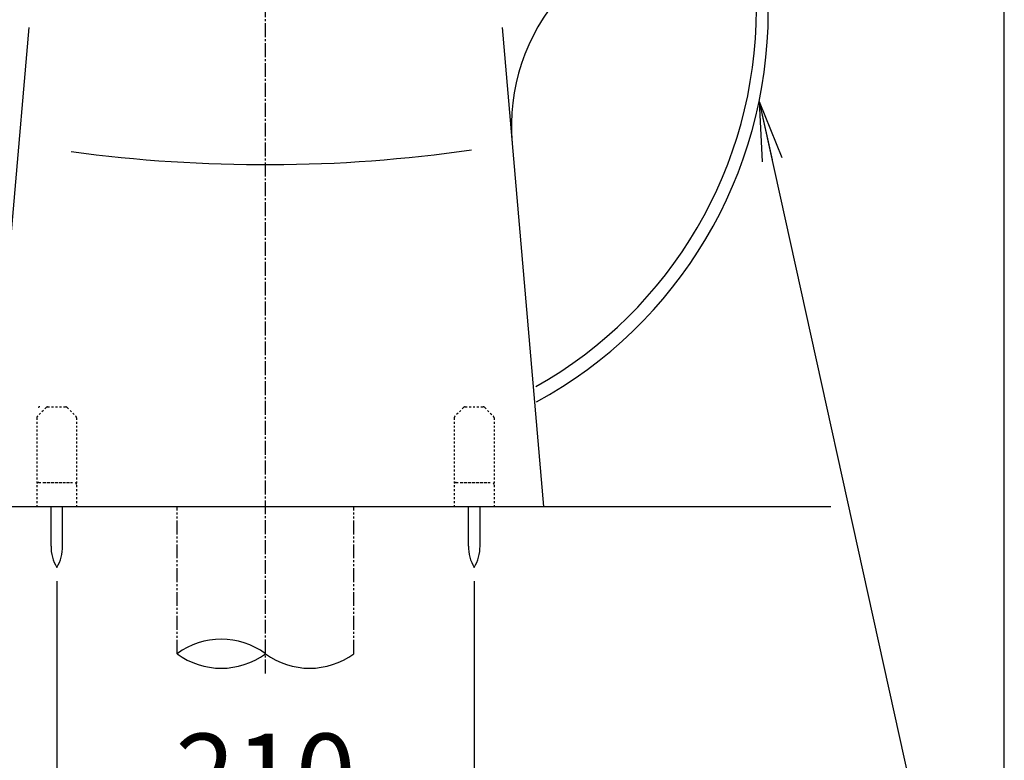
# Model space of a CAD drawing. Extents: x 0 to 2000, y 10 to 2890.
# Drawn here: x 1505 to 2000, y 457 to 830 of the extents above; entities that cross this region are included whole.
import ezdxf

# ---------------------------------------------------------------- set-up
doc = ezdxf.new("R2010")
doc.units = 0
for name, pattern in [('EXLTYPE2', [2, 1, -1]), ('EXLTYPE3', [10, 7, -1, 1, -1]), ('EXLTYPE4', [12, 7, -1, 1, -1, 1, -1])]:
    doc.linetypes.add(name, pattern=pattern)
doc.layers.get('0').update_dxf_attribs({"linetype": 'CONTINUOUS'})
doc.layers.get('DEFPOINTS').update_dxf_attribs({"linetype": 'CONTINUOUS'})
for name, color, linetype in [('タンク', 7, 'CONTINUOUS'), ('便器', 7, 'CONTINUOUS'), ('便座', 7, 'CONTINUOUS'), ('寸法', 7, 'CONTINUOUS')]:
    doc.layers.add(name, color=color, linetype=linetype)
doc.styles.add('EXCADDIM2', font='monotxt', dxfattribs={"width": 0.84, "bigfont": 'extfont'})
doc.styles.get("Standard").update_dxf_attribs({"font": 'monotxt', "bigfont": 'extfont'})
doc.dimstyles.new('ISO-25', dxfattribs={"dimtxt": 2.5, "dimasz": 2.5, "dimexe": 1.25, "dimexo": 0.625, "dimtad": 1, "dimtxsty": 'STANDARD', "dimcen": 2.5, "dimazin": 3, "dimtfac": 1, "dimtmove": 0, "dimatfit": 3})

# ---------------------------------------------------------------- blocks, each defined once
blk = doc.blocks.new('EX_NORM')
at = {"color": 0, "linetype": 'CONTINUOUS'}
for q in [(-1, 0.167), (-1, 0), (-1, -0.167)]:
    blk.add_line((0, 0), q, dxfattribs=at)
blk = doc.blocks.new('*D31')
at = {"layer": 'DEFPOINTS', "color": 0}
for p in [(1523.18, 554.29), (1733.26, 554.29), (1733.26, 422)]:
    blk.add_point(p, dxfattribs=at)
at = {"layer": '便器', "color": 3, "linetype": 'CONTINUOUS'}
for p, q in [((1523.18, 547.29), (1523.18, 412)), ((1733.26, 547.29), (1733.26, 412)), ((1553.18, 422), (1703.26, 422))]:
    blk.add_line(p, q, dxfattribs=at)
at = {"layer": '便器', "color": 3, "xscale": 30, "yscale": 30, "zscale": 30, "rotation": 180}
blk.add_blockref('EX_NORM', (1523.18, 422), dxfattribs=at)
at = {"layer": '便器', "color": 3, "xscale": 30, "yscale": 30, "zscale": 30}
blk.add_blockref('EX_NORM', (1733.26, 422), dxfattribs=at)
at = {"layer": '便器', "color": 2, "insert": (1628.22, 445.5), "char_height": 40, "attachment_point": 5, "style": 'EXCADDIM2'}
blk.add_mtext('210', dxfattribs=at)

msp = doc.modelspace()

# ---------------------------------------------------------------- linework, layer by layer
at = {"layer": 'タンク', "color": 6, "linetype": 'EXLTYPE2'}
msp.add_arc((1514.597, 634), 1, 90, 135, dxfattribs=at)
at = {"layer": '便器', "color": 7, "linetype": 'CONTINUOUS'}
for p, q in [((2000, 90), (2000, 2890)), ((1285.7, 585), (1912.7, 585))]:
    msp.add_line(p, q, dxfattribs=at)
at = {"layer": '便器', "color": 6, "linetype": 'EXLTYPE3'}
msp.add_line((1628.183, 501), (1628.183, 1572), dxfattribs=at)
at = {"layer": '便器', "color": 2, "linetype": 'CONTINUOUS'}
for p, q in [((1509.128, 825.867), (1488.183, 585)), ((1747.238, 825.867), (1768.183, 585))]:
    msp.add_line(p, q, dxfattribs=at)
at = {"layer": '便器', "color": 6, "linetype": 'EXLTYPE2'}
for p, q in [((1517.853, 634.707), (1513.439, 630.293)), ((1518.56, 635), (1527.732, 635)), ((1528.439, 634.707), (1532.853, 630.293)), ((1727.927, 634.707), (1723.513, 630.293)), ((1728.634, 635), (1737.806, 635)), ((1738.513, 634.707), (1742.927, 630.293)), ((1513.146, 629.586), (1513.146, 585)), ((1533.146, 629.586), (1533.146, 585)), ((1723.22, 629.586), (1723.22, 585)), ((1743.22, 629.586), (1743.22, 585)), ((1514.146, 597), (1532.146, 597)), ((1516.646, 597), (1529.646, 597)), ((1724.22, 597), (1742.22, 597)), ((1726.72, 597), (1739.72, 597))]:
    msp.add_line(p, q, dxfattribs=at)
at = {"layer": '便器', "color": 6, "linetype": 'CONTINUOUS'}
for p, q in [((1520.283, 565.045), (1520.283, 585)), ((1526.083, 565.045), (1526.083, 585)), ((1730.357, 565.045), (1730.357, 585)), ((1736.157, 565.045), (1736.157, 585))]:
    msp.add_line(p, q, dxfattribs=at)
at = {"layer": '便器', "color": 6, "linetype": 'EXLTYPE4'}
for p, q in [((1583.684, 510.885), (1583.684, 585)), ((1672.684, 510.885), (1672.684, 585))]:
    msp.add_line(p, q, dxfattribs=at)
at = {"layer": '便器', "color": 2, "linetype": 'CONTINUOUS'}
msp.add_arc((1851.931, 776.233), 100, 138.30622, 184.96974, dxfattribs=at)
at = {"layer": '便器', "color": 4, "linetype": 'CONTINUOUS'}
msp.add_arc((1628.183, 1483.628), 726.737, 262.273558, 278.201268, dxfattribs=at)
at = {"layer": '便器', "color": 6, "linetype": 'EXLTYPE2'}
for centre, start, end in [((1518.56, 634), 90, 135), ((1527.732, 634), 45, 90), ((1728.634, 634), 90, 135), ((1737.806, 634), 45, 90), ((1514.146, 629.586), 135, 180), ((1532.146, 629.586), 0, 45), ((1724.22, 629.586), 135, 180), ((1742.22, 629.586), 0, 45), ((1514.146, 596), 90, 180), ((1532.146, 596), 0, 90), ((1724.22, 596), 90, 180), ((1742.22, 596), 0, 90)]:
    msp.add_arc(centre, 1, start, end, dxfattribs=at)
at = {"layer": '便器', "color": 6, "linetype": 'CONTINUOUS'}
for centre, radius, start, end in [((1540.28, 564.67), 20, 178.92676, 211.25977), ((1506.086, 564.67), 20, 328.74023, 1.07322), ((1750.354, 564.67), 20, 178.92676, 211.25977), ((1716.161, 564.67), 20, 328.74023, 1.07322), ((1605.934, 480.699), 37.5, 53.60609, 126.39391), ((1605.934, 541.071), 37.5, 233.60609, 306.39391), ((1650.434, 541.071), 37.5, 233.60609, 306.39391)]:
    msp.add_arc(centre, radius, start, end, dxfattribs=at)
at = {"layer": '便座', "color": 6, "linetype": 'CONTINUOUS'}
for centre, radius, start in [((1657.723, 834.951), 217.511, 299.31667), ((1657.939, 833.73), 223.296, 298.51285)]:
    msp.add_arc(centre, radius, start, 0, dxfattribs=at)

# ---------------------------------------------------------------- dimensions: what is measured, and where the dimension line sits
at = {"layer": '便器', "color": 3, "linetype": 'CONTINUOUS'}
dim = msp.add_linear_dim(base=(1733.257, 422), p1=(1523.183, 554.292), p2=(1733.257, 554.292), text='210', dimstyle='ISO-25', override={"dimtxt": 40, "dimasz": 30, "dimexe": 10, "dimexo": 7, "dimgap": 0, "dimtad": 1, "dimjust": 0, "dimtih": 0, "dimtoh": 0, "dimdec": 1, "dimzin": 8, "dimlunit": 2, "dimtxsty": 'EXCADDIM2', "dimblk1": 'EX_NORM', "dimblk2": 'EX_NORM', "dimsah": 1, "dimse1": 0, "dimse2": 0, "dimclrd": 3, "dimclre": 3, "dimclrt": 2, "dimtmove": 2}, dxfattribs=at)
dim.commit()
dim.dimension.update_dxf_attribs({"geometry": '*D31', "text_midpoint": (1628.22, 445.5), "dimtype": 160})

# ---------------------------------------------------------------- leaders
at = {"layer": '寸法', "color": 6, "linetype": 'CONTINUOUS'}
msp.add_leader([(1876.633, 788.63), (1975, 343), (1705, 343)], dimstyle='ISO-25', override={"dimasz": 30, "dimldrblk": 'EX_NORM'}, dxfattribs=at)

doc.saveas('drawing.dxf')
